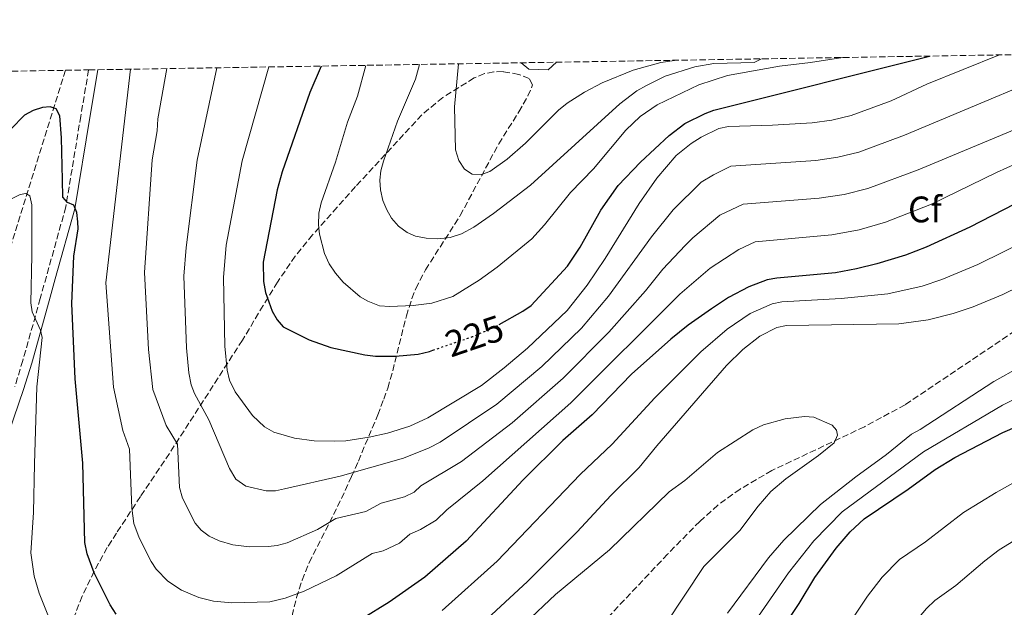
# Model space of a CAD drawing. Units: metres. Extents: x 609852 to 611705, y 4791785 to 4794127.
# Drawn here: x 610238 to 610505, y 4793959 to 4794119 of the extents above; entities that cross this region are included whole.
import ezdxf
from ezdxf.enums import TextEntityAlignment as Align

# ---------------------------------------------------------------- set-up
doc = ezdxf.new("R2010")
doc.units = ezdxf.units.M
doc.header["$MEASUREMENT"] = 0
doc.linetypes.add('DGN Style 3', pattern=[2.435891, 1.739922, -0.695969])
doc.linetypes.add('DGN Style 5', pattern=[1.217945, 0.521977, -0.695969])
for name, color, linetype, lineweight in [('Barranco lineal', 142, 'DGN Style 3', 13), ('Camino', 7, 'DGN Style 3', 0), ('Cota de curva de nivel directora', 7, 'Continuous', 0), ('Curva de nivel directora', 30, 'Continuous', 30), ('Curva de nivel directora no vista', 30, 'DGN Style 5', 30), ('Curva de nivel intermedia', 30, 'Continuous', 0), ('Etiqueta de zona arbolada', 92, 'Continuous', 0), ('Margen derecho', 7, 'Continuous', 0), ('Zona arbolada', 92, 'DGN Style 3', 0)]:
    doc.layers.add(name, color=color, linetype=linetype, lineweight=lineweight)
doc.styles.add('Style-Arial', font='arial.ttf')

msp = doc.modelspace()

# ---------------------------------------------------------------- linework, layer by layer
at = {"layer": 'Barranco lineal', "color": 142, "linetype": 'DGN Style 3', "lineweight": 13}
for points in [[(610250.02, 4794105.13, 201.3), (610231.06, 4794044.21, 190.01), (610225.91, 4794025.12, 187.51), (610219.43, 4793998, 184.17), (610216.99, 4793983.21, 182.19), (610215.74, 4793968.36, 180.21), (610215.62, 4793953.56, 178.21), (610216.46, 4793940.06, 176.21), (610218.46, 4793925.39, 173.78), (610219.93, 4793918.08, 172.56), (610222.06, 4793909.73, 171.26), (610225.56, 4793897.62, 169.97), (610232.68, 4793873.69, 168.75), (610236.31, 4793861.37, 167.52), (610238.22, 4793854.35, 165.88), (610243.22, 4793835.65, 159.88), (610244.62, 4793830.98, 158.71), (610246.15, 4793826.3, 157.94), (610247.71, 4793821.94, 157.69), (610279.12, 4793738.4, 157.96)], [(610527.86, 4794048.04, 188.88), (610477.81, 4794014.36, 185.76), (610466.79, 4794008.38, 185.12), (610441.67, 4793996.49, 183.72), (610433.06, 4793991.47, 183.21), (610427.03, 4793987.12, 182.83), (610422.12, 4793982.71, 182.49), (610413.36, 4793973.77, 181.83), (610377.12, 4793935.39, 178.53), (610363.42, 4793921.04, 176.22), (610344.27, 4793900.62, 171.9), (610341.27, 4793896.73, 170.94), (610338.63, 4793892.62, 169.86), (610336.31, 4793888.3, 168.69), (610333.37, 4793881.54, 166.86), (610329.61, 4793869.69, 163.95), (610326.39, 4793855.31, 161.41), (610323.49, 4793840.67, 159.63), (610321.3, 4793828.41, 158.84), (610315.62, 4793791.41, 159.02)]]:
    msp.add_polyline3d(points, dxfattribs=at)
at = {"layer": 'Camino', "color": 7, "linetype": 'DGN Style 3', "lineweight": 0}
msp.add_polyline3d([(610256.32, 4794105.24, 204.73), (610254.17, 4794092.7, 203.5), (610250.12, 4794068.03, 199.77), (610244.85, 4794049.17, 195.93), (610243.2, 4794043.21, 195.17), (610238.46, 4794026.37, 194.26), (610236.3, 4794019.28, 193.5)], dxfattribs=at)
at = {"layer": 'Curva de nivel directora', "color": 30, "linetype": 'Continuous', "lineweight": 30, "flags": 128}
for points, elevation in [([(610367.67, 4794036.1), (610374.12, 4794039.72), (610376.36, 4794041.32), (610386.23, 4794051.98), (610389.65, 4794057.17), (610395.28, 4794067.2), (610399.93, 4794073.83), (610406.03, 4794080.24), (610413.82, 4794087.45), (610418.03, 4794090.68), (610423.6, 4794093.44), (610425.96, 4794094.28), (610484.43, 4794108.99)], 225), ([(610319.37, 4794106.27), (610316.34, 4794099.1), (610308.86, 4794077.53), (610307.44, 4794072.65), (610303.65, 4794053.04), (610303.72, 4794047.83), (610304.31, 4794044.82), (610306.06, 4794039.75), (610307.45, 4794037.44), (610309.09, 4794035.49), (610316.18, 4794032.01), (610322.04, 4794029.93), (610331.23, 4794027.89), (610334.15, 4794027.53), (610339.57, 4794027.51), (610345.68, 4794028.12), (610348.75, 4794028.85), (610349.73, 4794029.18)], 225), ([(610263.82, 4793957.54), (610262.17, 4793960.08), (610257.84, 4793968.7), (610255.94, 4793973.89), (610255.29, 4793976.98), (610254.71, 4793998.46), (610252.62, 4794021.36), (610251.78, 4794041.86), (610252.33, 4794054.65), (610253.43, 4794062.07), (610253.42, 4794064.03), (610253.11, 4794066.53), (610252.33, 4794068.5), (610250.58, 4794069.22), (610249.31, 4794070.68), (610249.24, 4794075.4), (610248.97, 4794086.78), (610248.53, 4794092.77), (610247.5, 4794094.66), (610245.91, 4794095.22), (610243.83, 4794095.02), (610241.26, 4794094.23), (610238.87, 4794092.94), (610235.21, 4794089.15)], 200), ([(610507.52, 4794068.81), (610495.41, 4794062.58), (610483.51, 4794057.13), (610477.97, 4794054.96), (610470.19, 4794052.56), (610464.63, 4794051.24), (610458.9, 4794050.15), (610443.02, 4794048.72), (610440.44, 4794048.26), (610435.41, 4794046.39), (610429.95, 4794043.42), (610425.31, 4794040.42), (610419, 4794035.99), (610414.24, 4794032.17), (610403.56, 4794022.64), (610392.93, 4794011.66), (610385, 4794004.64), (610374.18, 4793993.97), (610358.78, 4793977.37), (610347.53, 4793967.53), (610337.82, 4793960.79), (610330.56, 4793956.27)], 200), ([(610440.86, 4793948.1), (610449.07, 4793960.39), (610453.31, 4793967.47), (610459.11, 4793975.43), (610462.9, 4793979.86), (610466.75, 4793983.42), (610478.69, 4793991.44), (610486.01, 4793996.81), (610491.31, 4794000.03), (610504.33, 4794006.79), (610512.93, 4794010.5)], 200)]:
    msp.add_lwpolyline(points, dxfattribs=dict(at, elevation=elevation))
at = {"layer": 'Curva de nivel directora no vista', "color": 30, "linetype": 'DGN Style 5', "lineweight": 30, "elevation": 225, "flags": 128}
msp.add_lwpolyline([(610349.73, 4794029.18), (610360.5, 4794032.86), (610366.7, 4794035.56), (610367.67, 4794036.1)], dxfattribs=at)
at = {"layer": 'Curva de nivel intermedia', "color": 30, "linetype": 'Continuous', "lineweight": 0, "flags": 128}
for points, elevation in [([(610277.55, 4794105.59), (610275.1, 4794091.99), (610274.91, 4794088.72), (610273.51, 4794080.87), (610271.51, 4794050.26), (610272.53, 4794029.36), (610273.74, 4794018.45), (610277.34, 4794008.69), (610280.41, 4794003.7), (610280.93, 4793991.93), (610281.77, 4793988.96), (610285.19, 4793982.21), (610286.83, 4793980.32), (610288.99, 4793978.66), (610291.73, 4793977.41), (610295.45, 4793976.35), (610300, 4793975.8), (610305, 4793975.84), (610307.48, 4793976.13), (610310.18, 4793976.9), (610318.4, 4793980.52), (610323.4, 4793983.5), (610331.5, 4793985.34), (610335.64, 4793987.65), (610341.97, 4793989.33), (610344.65, 4793990.63), (610346.43, 4793992.39), (610357.5, 4793998.98), (610371.26, 4794009.47), (610385.05, 4794021.55), (610397.41, 4794034.04), (610407.4, 4794045.31), (610412.11, 4794051.12), (610418.18, 4794057.58), (610420.19, 4794059.63), (610427.6, 4794065.84), (610433.87, 4794068.82), (610454.53, 4794070.41), (610461.28, 4794071.43), (610467.7, 4794073.02), (610481.32, 4794078.16), (610558.34, 4794110.21)], 210), ([(610291.12, 4794105.81), (610285.73, 4794080.7), (610282.74, 4794057.08), (610282.18, 4794049.26), (610282.9, 4794029.82), (610283.52, 4794023.04), (610284.16, 4794019.75), (610285.02, 4794017.39), (610288.92, 4794010.27), (610294.53, 4793997.04), (610296.21, 4793994.17), (610299, 4793992.22), (610304.49, 4793991), (610306.99, 4793991.02), (610309.43, 4793991.52), (610324.51, 4793994.96), (610341.7, 4793999.85), (610348.67, 4794002.69), (610351.67, 4794004.24), (610367.07, 4794014.53), (610379.31, 4794024.76), (610390.07, 4794035.17), (610397.37, 4794043.87), (610409.05, 4794059.91), (610414.91, 4794067.29), (610422.53, 4794074.74), (610425.87, 4794076.78), (610430.58, 4794079.1), (610453.59, 4794080.66), (610459.61, 4794081.52), (610465.26, 4794082.88), (610477.69, 4794087.52), (610530.78, 4794109.75)], 215), ([(610305.23, 4794106.04), (610297.95, 4794080.52), (610293.65, 4794057.66), (610292.86, 4794048.9), (610293.27, 4794030.28), (610293.9, 4794023.74), (610294.57, 4794021.04), (610296.08, 4794017.84), (610300.74, 4794011.47), (610304.04, 4794008.4), (610306.57, 4794006.88), (610312.14, 4794005.32), (610317.52, 4794004.58), (610322.95, 4794004.44), (610326.07, 4794004.6), (610332.4, 4794005.54), (610337.43, 4794006.67), (610343.49, 4794008.53), (610348.34, 4794010.8), (610362.87, 4794019.58), (610369.06, 4794024.4), (610375.4, 4794029.67), (610386.16, 4794039.95), (610391.56, 4794046.8), (610396.43, 4794054.06), (610405.66, 4794069), (610410.44, 4794075.84), (610415.75, 4794081.97), (610419.78, 4794085.29), (610422.53, 4794086.97), (610427.29, 4794089.38), (610429.95, 4794089.89), (610441.84, 4794090.21), (610452.65, 4794090.91), (610457.94, 4794091.62), (610463.16, 4794092.84), (610474.06, 4794096.87), (610483.71, 4794101.36), (610503.47, 4794109.3)], 220), ([(610331.51, 4794106.47), (610329.25, 4794098.11), (610326.53, 4794091.03), (610323.28, 4794080.22), (610319.36, 4794069.14), (610318.75, 4794066.4), (610318.7, 4794063.17), (610318.94, 4794060.68), (610320.28, 4794055.39), (610321.58, 4794052.6), (610323.29, 4794050.03), (610325.41, 4794047.67), (610329.95, 4794043.69), (610332.1, 4794042.44), (610335.24, 4794041.23), (610338, 4794041.01), (610344.35, 4794041.33), (610349.42, 4794041.96), (610355.11, 4794043.75), (610362.28, 4794048.15), (610367.12, 4794051.71), (610376.52, 4794059.35), (610380.01, 4794063.23), (610387.03, 4794072), (610393.28, 4794078.36), (610402.05, 4794088.91), (610405.94, 4794092.62), (610410.58, 4794095.72), (610421.83, 4794101.21), (610429.62, 4794103.72), (610443.78, 4794106.23), (610452.11, 4794107.29), (610460.93, 4794108.61)], 230), ([(610346.11, 4794106.71), (610345.03, 4794102.74), (610340.12, 4794091.31), (610336.29, 4794080.45), (610335.56, 4794077.81), (610335.29, 4794075.33), (610335.51, 4794072.72), (610336.11, 4794069.81), (610337.19, 4794067.22), (610338.48, 4794064.96), (610340.39, 4794062.8), (610342.71, 4794061.07), (610345.01, 4794060.08), (610347.9, 4794059.56), (610351.06, 4794059.43), (610354.37, 4794059.76), (610357.48, 4794060.72), (610360.79, 4794062.52), (610366.14, 4794066.25), (610376.22, 4794073.91), (610400.41, 4794096.06), (610405.02, 4794099.52), (610407.62, 4794101.03), (610412.77, 4794103.56), (610420.75, 4794106.08), (610425.92, 4794107), (610436.88, 4794107.28), (610438.89, 4794108.24)], 235), ([(610356.63, 4794106.89), (610355.58, 4794095.22), (610355.88, 4794083.56), (610356.76, 4794080.66), (610358.25, 4794078.29), (610360.36, 4794076.94), (610362.86, 4794076.81), (610365.13, 4794077.68), (610369.83, 4794080.97), (610374.83, 4794085.38), (610383.8, 4794094.33), (610386.16, 4794096.24), (610390.8, 4794099.23), (610395.65, 4794101.71), (610404.02, 4794105.18), (610411.54, 4794107.25), (610415.89, 4794107.86)], 240), ([(610281.51, 4793964.01), (610277.76, 4793966.47), (610274.65, 4793969.71), (610273.27, 4793971.78), (610270.02, 4793978.24), (610268.59, 4793982.13), (610268.06, 4793986.33), (610267.42, 4794002.27), (610265.63, 4794007.33), (610263.03, 4794019.17), (610260.96, 4794047.48), (610267.66, 4794105.42)], 205), ([(610373.66, 4794107.17), (610375.77, 4794105.43), (610380.95, 4794105.23), (610383.24, 4794107.33)], 245), ([(610516.63, 4794083.76), (610502.65, 4794077.39), (610484.96, 4794068.81), (610472.47, 4794063.87), (610465.4, 4794061.87), (610457.95, 4794060.48), (610437.15, 4794058.54), (610432.67, 4794056.52), (610424.94, 4794051.42), (610416.66, 4794044.34), (610387.14, 4794014.92), (610363.3, 4793993.74), (610353.53, 4793985.87), (610350.64, 4793983.07), (610346.37, 4793980.47), (610343.45, 4793979.22), (610340.66, 4793976.78), (610336.22, 4793974.75), (610333.27, 4793973.99), (610323.5, 4793967.89), (610314.76, 4793963.8), (610309.6, 4793961.85), (610305.5, 4793960.87), (610295.17, 4793960.6), (610290.19, 4793961.03), (610286.19, 4793962.03), (610281.51, 4793964.01)], 205), ([(610247.92, 4793950.58), (610242.87, 4793963.25), (610241.56, 4793967.79), (610240.66, 4793974.12), (610241.39, 4793985.09), (610241.62, 4793998.31), (610242.23, 4794019.2), (610243.74, 4794032.63), (610243.21, 4794034.6), (610241, 4794039.55), (610240.61, 4794042), (610240.89, 4794054.91), (610240.91, 4794068.66), (610240.33, 4794071.08), (610239.28, 4794071.71), (610237.7, 4794071.44), (610235.39, 4794070.23)], 195), ([(610511.84, 4794059.44), (610497.59, 4794052.39), (610487.81, 4794048.35), (610482.43, 4794046.54), (610473.17, 4794044.43), (610460.43, 4794043.15), (610444.35, 4794042.3), (610441.73, 4794041.79), (610435.81, 4794039.1), (610429.56, 4794034.87), (610422.39, 4794028.76), (610409.9, 4794016.27), (610398.39, 4794003.66), (610389.71, 4793995.4), (610367.11, 4793971.94), (610352.21, 4793958.53)], 195), ([(610518.17, 4794051.05), (610504.32, 4794044.26), (610496.31, 4794040.96), (610490.85, 4794039.1), (610484.12, 4794037.43), (610476.16, 4794036.31), (610445.68, 4794035.89), (610443.03, 4794035.33), (610438.4, 4794033), (610433.81, 4794029.31), (610429.38, 4794024.98), (610410.42, 4794003.19), (610405.69, 4793997.32), (610397.95, 4793989.7), (610388.83, 4793979.89), (610375.4, 4793966.35), (610354.73, 4793947.27)], 190), ([(610429.63, 4793957.76), (610440.79, 4793972.81), (610444.9, 4793977.58), (610454.87, 4793987.29), (610464.41, 4793994.83), (610472.74, 4794000.85), (610479.56, 4794006.38), (610481.95, 4794007.67), (610501.89, 4794020.66), (610509.07, 4794024.61)], 190), ([(610441.51, 4793816.66), (610433.39, 4793824.69), (610416.43, 4793846.7), (610412.47, 4793853.79), (610409.38, 4793862.04), (610407.97, 4793868.28), (610407.88, 4793869.92), (610408.27, 4793881.02), (610411.11, 4793895.84), (610413.64, 4793903.96), (610421.09, 4793924.57), (610427.25, 4793938.09), (610431.88, 4793947.16), (610435.59, 4793953.46), (610446.21, 4793968.75), (610453.03, 4793977.39), (610460.72, 4793985.27), (610482.79, 4794001.6), (610504.26, 4794014.22), (610520.73, 4794022.53)], 195), ([(610412.71, 4793954.59), (610423.26, 4793970.41), (610432.99, 4793980.18), (610437.93, 4793986.81), (610441.41, 4793990.82), (610445.48, 4793994.26), (610454.37, 4794000.55), (610458.57, 4794004.01), (610459.52, 4794006.06), (610459.24, 4794007.46), (610458.07, 4794008.79), (610453.04, 4794010.95), (610450.55, 4794011.18), (610445.26, 4794010.57), (610439.4, 4794008.88), (610436.5, 4794007.55), (610426.91, 4794001.41), (610418.04, 4793993.82), (610413.83, 4793990.73), (610397.65, 4793974.95), (610382.96, 4793962.81), (610374.72, 4793955.11)], 185), ([(610461.49, 4793953.18), (610467.59, 4793962.43), (610471.59, 4793967.6), (610476.34, 4793972.32), (610483.33, 4793977.14), (610493.68, 4793985.14), (610502.55, 4793990.56), (610510.15, 4793994.8)], 205), ([(610443.79, 4793870.44), (610443.24, 4793872.88), (610443.06, 4793875.87), (610443.24, 4793882.31), (610445.64, 4793894.89), (610448.02, 4793901.64), (610454.22, 4793915.02), (610459.93, 4793925.16), (610463.52, 4793932.46), (610466.3, 4793936.61), (610475.38, 4793947.97), (610480.07, 4793954.87), (610483.61, 4793959.08), (610485.92, 4793961.21), (610491.6, 4793965.28), (610499.43, 4793971.99), (610503.36, 4793974.95), (610515.98, 4793982.8)], 210)]:
    msp.add_lwpolyline(points, dxfattribs=dict(at, elevation=elevation))
at = {"layer": 'Margen derecho', "color": 7, "linetype": 'Continuous', "lineweight": 0}
for points in [[(610240.86, 4794025.67, 194.26), (610245.61, 4794042.54, 195.17), (610247.26, 4794048.5, 195.93), (610252.56, 4794067.49, 199.77), (610256.64, 4794092.29, 203.5), (610258.85, 4794105.28, 204.78)], [(610234.63, 4794006.81, 191.72), (610238.68, 4794018.51, 193.5), (610240.86, 4794025.67, 194.26)]]:
    msp.add_polyline3d(points, dxfattribs=at)
at = {"layer": 'Zona arbolada', "color": 92, "linetype": 'DGN Style 3', "lineweight": 0}
for points in [[(610084.46, 4794102.41, 199.83), (610250.02, 4794105.13, 201.3), (610256.32, 4794105.24, 204.73), (610258.85, 4794105.28, 204.78), (610674.36, 4794112.12, 223.5677), (610676.18, 4794112.15, 223.65), (610833.31, 4794114.73, 282.11), (610834.87, 4794114.76, 282.15), (610926.56, 4794116.27, 243.5), (610928.32, 4794116.3, 243.53), (611084.42, 4794118.8702, 306.4298)], [(610310.9, 4793954.74, 215.4), (610312.71, 4793962.01, 216.67), (610314.22, 4793966.72, 217.61), (610316.16, 4793971.56, 218.87), (610323.84, 4793986.7, 223.52), (610327.65, 4793994.84, 226.35), (610329.49, 4793999.05, 228.39), (610334.74, 4794011.58, 235.3), (610336.39, 4794015.86, 236.94), (610337.46, 4794018.89, 237.6), (610338.82, 4794023.59, 237.87), (610342.51, 4794038.46, 236.86), (610344.01, 4794043.19, 237.1), (610345.08, 4794045.88, 237.6), (610347.71, 4794051, 238.62), (610357.11, 4794065.69, 239.98), (610367.57, 4794085.17, 242.98), (610373.03, 4794093.85, 244.17), (610375.51, 4794098.16, 244.46), (610376.75, 4794101.18, 244.43), (610375.8, 4794102.93, 244), (610372.99, 4794104.02, 243.31), (610368.74, 4794104.78, 242.63), (610366.21, 4794104.71, 242.29), (610363.71, 4794104.23, 241.95), (610360.87, 4794103.05, 241.52), (610352.38, 4794097.74, 240.02), (610346.71, 4794093.04, 238.88), (610328.73, 4794073.55, 234.25), (610323.72, 4794067.95, 233.55), (610317.07, 4794060.43, 233.35), (610312.37, 4794054.66, 232.93), (610307.51, 4794047.64, 231.71), (610303.67, 4794041.3, 230.23), (610298.02, 4794031.87, 226.99), (610278.24, 4794001.16, 212.11), (610270.39, 4793989.43, 206.83), (610263.86, 4793979.54, 202.93), (610261.38, 4793975.58, 201.65), (610257.79, 4793969.17, 200.21), (610254.58, 4793962.4, 199.19), (610251.82, 4793955.38, 198.26)], [(610310.9, 4793954.74, 215.4), (610312.71, 4793962.01, 216.67), (610314.22, 4793966.72, 217.61), (610316.16, 4793971.56, 218.87), (610323.84, 4793986.7, 223.52), (610327.65, 4793994.84, 226.35), (610329.49, 4793999.05, 228.39), (610334.74, 4794011.58, 235.3), (610336.39, 4794015.86, 236.94), (610337.46, 4794018.89, 237.6), (610338.82, 4794023.59, 237.87), (610342.51, 4794038.46, 236.86), (610344.01, 4794043.19, 237.1), (610345.08, 4794045.88, 237.6), (610347.71, 4794051, 238.62), (610357.11, 4794065.69, 239.98), (610367.57, 4794085.17, 242.98), (610373.03, 4794093.85, 244.17), (610375.51, 4794098.16, 244.46), (610376.75, 4794101.18, 244.43), (610375.8, 4794102.93, 244), (610372.99, 4794104.02, 243.31), (610368.74, 4794104.78, 242.63), (610366.21, 4794104.71, 242.29), (610363.71, 4794104.23, 241.95), (610360.87, 4794103.05, 241.52), (610352.38, 4794097.74, 240.02), (610346.71, 4794093.04, 238.88), (610328.73, 4794073.55, 234.25), (610323.72, 4794067.95, 233.55), (610317.07, 4794060.43, 233.35), (610312.37, 4794054.66, 232.93), (610307.51, 4794047.64, 231.71), (610303.67, 4794041.3, 230.23), (610298.02, 4794031.87, 226.99), (610278.24, 4794001.16, 212.11), (610270.39, 4793989.43, 206.83), (610263.86, 4793979.54, 202.93), (610261.38, 4793975.58, 201.65), (610257.79, 4793969.17, 200.21), (610254.58, 4793962.4, 199.19), (610251.82, 4793955.38, 198.26)]]:
    msp.add_polyline3d(points, dxfattribs=at)

# ---------------------------------------------------------------- texts
at = {"layer": 'Cota de curva de nivel directora', "color": 7, "linetype": 'Continuous', "lineweight": 0, "style": 'Style-Arial'}
msp.add_text('225', height=7, rotation=18.83612, dxfattribs=at).set_placement((610360.9719, 4794033.0154, 225), align=Align.MIDDLE_CENTER)
at = {"layer": 'Etiqueta de zona arbolada', "color": 92, "linetype": 'Continuous', "lineweight": 0, "style": 'Style-Arial'}
msp.add_text('Cf', height=7, dxfattribs=at).set_placement((610483.2095, 4794067.37, 205.05), align=Align.MIDDLE_CENTER)

doc.saveas('drawing.dxf')
